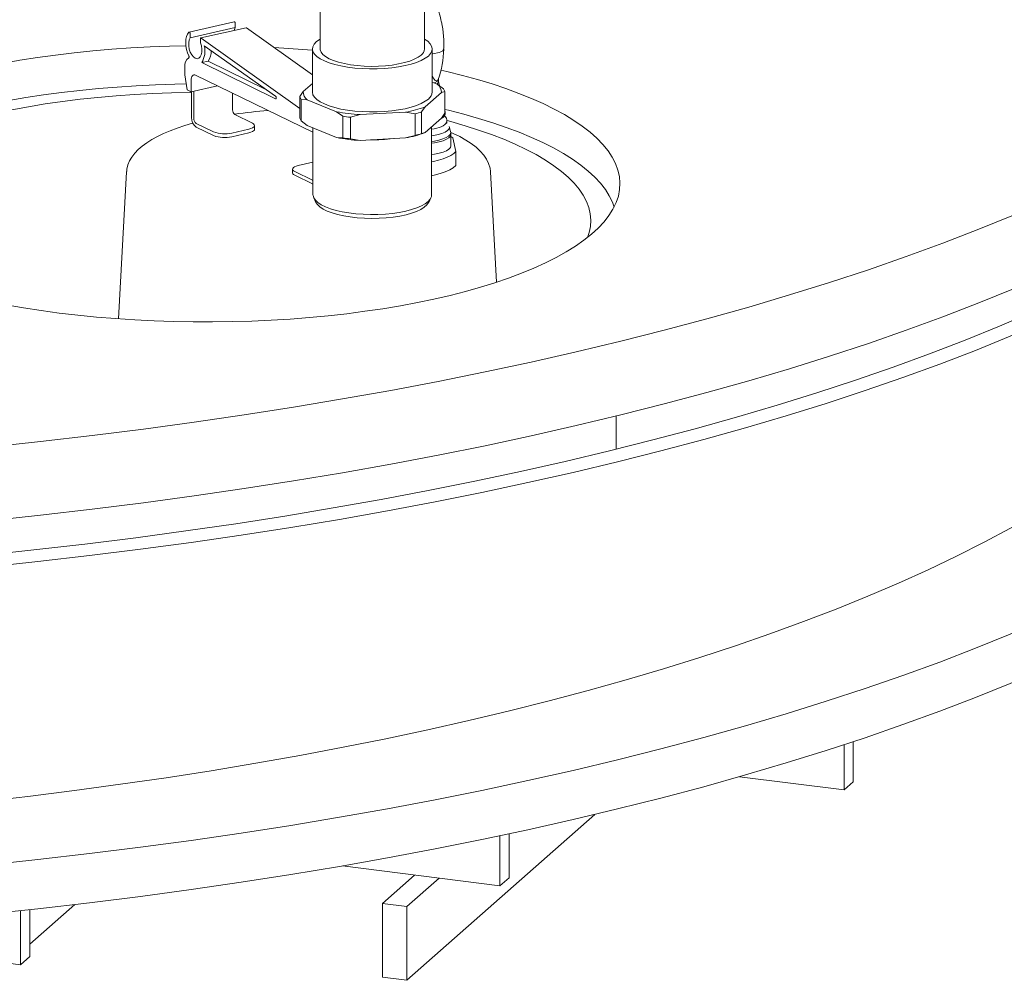
# Model space of a CAD drawing. Units: millimetres. Extents: x 243 to 8660, y 168 to 12300.
# Drawn here: x 6507 to 6885, y 6738 to 7106 of the extents above; entities that cross this region are included whole.
import ezdxf

# ---------------------------------------------------------------- set-up
doc = ezdxf.new("R2010")
doc.units = ezdxf.units.MM
doc.header["$LTSCALE"] = 30
doc.linetypes.add('SLD-Solid', pattern=[0])

msp = doc.modelspace()

# ---------------------------------------------------------------- linework, layer by layer
at = {"color": 7, "linetype": 'SLD-Solid', "lineweight": 18}
for p, q in [((6622.5986689, 7143.3478396), (6622.5986689, 7095.2645793)), ((6662.5986793, 7095.2645852), (6662.5986793, 7143.3478454)), ((6589.6121427, 7105.6902515), (6572.2631119, 7101.7460599)), ((6669.1523398, 7105.4723184), (6668.9457078, 7106.3867471)), ((6572.6556797, 7099.5763581), (6590.0047383, 7103.5205462)), ((6594.1275875, 7103.4277975), (6576.7785182, 7099.4836002)), ((6590.0047383, 7105.0650034), (6590.0047383, 7103.5205462)), ((6619.5986392, 7085.3272846), (6594.2759023, 7103.3891405)), ((6572.6556797, 7099.5763581), (6572.6556797, 7101.1208154)), ((6576.607634, 7099.1337085), (6576.607634, 7097.644267)), ((6576.9268331, 7099.4449432), (6614.7551561, 7072.4632842)), ((6605.4815673, 7077.0937649), (6578.08777, 7096.5276977)), ((6619.5986643, 7095.2645783), (6619.5986643, 7078.7654077)), ((6665.5986733, 7078.7654063), (6665.5986733, 7095.2645769)), ((6669.943471, 7094.9394127), (6669.6681694, 7094.5483188)), ((6577.1070057, 7090.0174274), (6579.5854621, 7090.5808758)), ((6579.5854621, 7090.5808758), (6601.7166806, 7079.7647057)), ((6665.885598, 7093.3659116), (6665.5986845, 7093.350586)), ((6668.2525595, 7093.8447708), (6665.885598, 7093.3659116)), ((6570.6572651, 7085.3421077), (6570.6572651, 7088.470893)), ((6577.1070057, 7090.0174274), (6605.452625, 7076.1640779)), ((6571.522222, 7079.5464569), (6570.6572651, 7085.3421077)), ((6573.0732491, 7083.2208346), (6573.0732491, 7078.7884191)), ((6574.7617078, 7085.2240505), (6619.8305502, 7063.2833325)), ((6665.9324488, 7084.141077), (6665.598673, 7084.8685506)), ((6666.758223, 7083.2038384), (6665.9324488, 7084.141077)), ((6667.5922158, 7082.9365931), (6666.5003939, 7082.3067692)), ((6667.7809457, 7083.2118323), (6667.5922158, 7082.9365931)), ((6667.782002, 7083.2113308), (6667.8381632, 7083.3421195)), ((6667.9135931, 7083.6387923), (6667.8940949, 7083.3768638)), ((6667.9277766, 7083.4877431), (6667.9277766, 7083.526181)), ((6668.3664498, 7081.1517896), (6667.9440555, 7082.8229735)), ((6667.9440842, 7082.6957435), (6667.9440842, 7083.6385404)), ((6573.0732491, 7078.7884191), (6571.522222, 7079.5464569)), ((6583.2355613, 7081.0987551), (6573.0732491, 7078.7884191)), ((6574.0926702, 7079.020167), (6574.0926702, 7068.5501874)), ((6619.5986411, 7082.051549), (6616.0845739, 7078.952433)), ((6667.5504062, 7081.7602383), (6665.5986529, 7082.5552329)), ((6666.5003939, 7082.3067692), (6666.3210379, 7082.2609837)), ((6667.5922158, 7081.9937962), (6667.3725215, 7081.8326938)), ((6667.5504062, 7081.7602383), (6669.931808, 7079.9846412)), ((6573.2474644, 7068.9632623), (6573.2474644, 7078.8280132)), ((6588.9632831, 7078.3103394), (6588.9632831, 7071.9309362)), ((6605.6438155, 7076.207544), (6605.452625, 7076.1640779)), ((6614.7551464, 7076.9743932), (6616.0845739, 7078.952433)), ((6614.7551464, 7068.6861031), (6614.7551464, 7076.9743932)), ((6615.2655402, 7067.6467023), (6615.2655402, 7075.9349924)), ((6617.646942, 7075.7705851), (6615.2655402, 7075.9349924)), ((6617.646942, 7075.7705851), (6628.8557539, 7071.2049662)), ((6662.8553024, 7073.0598751), (6669.1127185, 7078.5783974)), ((6670.442146, 7078.9452474), (6669.1127185, 7078.5783974)), ((6670.442146, 7070.6569572), (6670.442146, 7078.9452474)), ((6662.8553024, 7073.0598751), (6661.5258749, 7071.0818353)), ((6589.808461, 7070.1036414), (6596.5467558, 7066.8103951)), ((6615.2655402, 7067.6467023), (6617.646942, 7065.8711052)), ((6631.2371663, 7069.4293784), (6628.8557539, 7071.2049662)), ((6631.2371663, 7061.1410882), (6631.2371663, 7069.4293784)), ((6637.9035703, 7070.0650485), (6634.192741, 7069.057011)), ((6634.192741, 7060.7687208), (6634.192741, 7069.057011)), ((6637.9035703, 7070.0650485), (6655.3697984, 7071.0179519)), ((6659.0806382, 7070.414809), (6655.3697984, 7071.0179519)), ((6659.0806382, 7062.1265188), (6659.0806382, 7070.414809)), ((6661.5258749, 7062.7935452), (6661.5258749, 7071.0818353)), ((6662.8553024, 7063.1603952), (6669.1127185, 7068.6789175)), ((6669.1127185, 7068.6789175), (6670.442146, 7070.6569572)), ((6574.9378481, 7066.7228925), (6581.676115, 7063.4296497)), ((6581.676115, 7062.0154263), (6574.9378481, 7065.308669)), ((6595.2333188, 7064.494391), (6588.6241273, 7062.9918374)), ((6597.4160132, 7064.4570736), (6597.4160132, 7065.871297)), ((6617.646942, 7065.8711052), (6628.8557539, 7061.3054863)), ((6619.8305434, 7064.9816478), (6619.8305434, 7039.3240232)), ((6665.3668048, 7039.3240279), (6665.3668048, 7065.375304)), ((6671.3139794, 7066.7693739), (6670.9937404, 7066.9937795)), ((6672.6493695, 7063.5456538), (6672.1433493, 7065.5271568)), ((6595.2333188, 7063.0801675), (6588.6241273, 7061.5776139)), ((6628.8557539, 7061.3054863), (6631.2371663, 7061.1410882)), ((6634.192741, 7060.7687208), (6637.9035703, 7060.1655686)), ((6637.9035703, 7060.1655686), (6655.3697984, 7061.118472)), ((6655.3697984, 7061.118472), (6659.0806382, 7062.1265188)), ((6661.5258749, 7062.7935452), (6662.8553024, 7063.1603952)), ((6672.7626839, 7062.76056), (6672.6780456, 7063.3979168)), ((6672.7734638, 7061.6209192), (6673.54029, 7061.1498467)), ((6672.7734778, 7058.2073178), (6672.7734778, 7062.5982326)), ((6673.54029, 7061.1498467), (6674.7222844, 7055.9140732)), ((6674.7222844, 7055.9140732), (6674.7222844, 7050.5719321)), ((6611.9621163, 7049.1420288), (6611.9621163, 7047.7278053)), ((6619.8304942, 7051.8115292), (6614.1448386, 7050.5189313)), ((6548.2739682, 7048.1713356), (6545.1495529, 6991.7301741)), ((6548.2739682, 7048.1713356), (6548.2812044, 7048.2862033)), ((6612.8314295, 7048.2029237), (6619.6174656, 7044.8863413)), ((6619.6174656, 7043.4721179), (6612.8314295, 7046.7887003)), ((6687.9580064, 7048.2488691), (6687.96268, 7048.1713383)), ((6690.3083857, 7005.7977499), (6687.96268, 7048.1713383)), ((6619.8305384, 7043.3905435), (6619.6174656, 7043.4721179)), ((6620.1136231, 7038.1309052), (6620.9330537, 7036.4150146)), ((6664.2642716, 7036.4150092), (6665.0837259, 7038.1309045)), ((6736.1763445, 6941.7094979), (6736.1763445, 6954.4132886)), ((6827.1959496, 6814.1473549), (6827.1959496, 6829.5150476)), ((6823.6604086, 6811.0293007), (6823.6604086, 6828.3505491)), ((6783.5412563, 6816.0838388), (6823.6604086, 6811.0293007)), ((6823.6604086, 6811.0293007), (6827.1959496, 6814.1473549)), ((6727.9592779, 6801.5821459), (6655.825168, 6737.9658406)), ((6691.5848718, 6774.2170038), (6691.5848718, 6793.4186197)), ((6695.1204128, 6777.3350579), (6695.1204128, 6794.1703391)), ((6631.1137919, 6781.8356437), (6691.5848718, 6774.2170038)), ((6658.8454008, 6778.3417894), (6646.4710334, 6767.4286231)), ((6668.1995354, 6777.1632792), (6655.825168, 6766.2501129)), ((6691.5848718, 6774.2170038), (6695.1204128, 6777.3350579)), ((6528.4376471, 6767.0419689), (6511.129401, 6751.7775307)), ((6646.4710334, 6767.4286231), (6655.825168, 6766.2501129)), ((6646.4710334, 6739.1443508), (6646.4710334, 6767.4286231)), ((6655.825168, 6737.9658406), (6655.825168, 6766.2501129)), ((6507.5938659, 6743.9454411), (6507.5938659, 6764.7064624)), ((6511.1293964, 6747.063486), (6511.1293964, 6765.0876876)), ((6408.7089853, 6756.403765), (6507.5938659, 6743.9454411)), ((6507.5938659, 6743.9454411), (6511.1293964, 6747.063486)), ((6646.4710334, 6739.1443508), (6655.825168, 6737.9658406))]:
    msp.add_line(p, q, dxfattribs=at)
at = {"color": 7, "linetype": 'SLD-Solid', "lineweight": 18, "flags": 128}
for points in [[(7011.4721236, 7103.4714882), (7004.7219075, 7097.7206058), (6996.5958295, 7091.2715866), (6987.9651303, 7084.8958271), (6978.83574, 7078.5977144), (6969.2139161, 7072.3815868), (6959.1062905, 7066.2517198), (6948.5198086, 7060.2123278), (6937.4617373, 7054.2675718), (6925.9397628, 7048.4215332), (6913.9617073, 7042.6782444), (6901.5358685, 7037.0416514), (6888.6708467, 7031.5156303), (6875.375418, 7026.103987), (6861.6587119, 7020.810446), (6847.5302619, 7015.6386383), (6832.9996601, 7010.5921344), (6818.0770246, 7005.6744066), (6802.7726229, 7000.8888342), (6787.0968717, 6996.2387032), (6771.0606231, 6991.7272343), (6754.6748922, 6987.3575108), (6737.950997, 6983.1325458), (6720.9003941, 6979.0552502), (6703.5348567, 6975.1284204), (6685.866318, 6971.3547694), (6667.9069506, 6967.7368839), (6649.6690555, 6964.2772392), (6631.1652017, 6960.9782662), (6612.4081592, 6957.8421791), (6593.410809, 6954.8711783), (6574.1862544, 6952.0672662), (6554.7476117, 6949.4324011), (6535.1083942, 6946.9683852), (6515.2820093, 6944.6769276), (6495.2821776, 6942.5595919), (6475.1226257, 6940.6178348), (6454.8171978, 6938.8529917), (6434.3799326, 6937.2662889), (6413.8248051, 6935.8588119), (6393.1660191, 6934.631511), (6372.417778, 6933.5852519), (6351.5943329, 6932.7207453), (6330.7100455, 6932.0386033), (6309.7792485, 6931.5392715), (6288.8163575, 6931.2231002), (6267.8358499, 6931.0903257), (6246.8520694, 6931.14101), (6225.8795054, 6931.375133), (6204.9325695, 6931.7925358), (6184.0257003, 6932.3929284), (6163.1732445, 6933.1758841), (6142.3895972, 6934.1409061), (6121.6890192, 6935.2872809), (6101.0857359, 6936.6142358), (6080.5939787, 6938.1208699), (6060.2278318, 6939.8061523), (6040.0012799, 6941.6688943), (6019.9282519, 6943.7078297), (6000.0225829, 6945.9215765), (5980.2979185, 6948.3085643), (5960.7678882, 6950.8672032), (5941.4458688, 6953.5956806), (5922.3452107, 6956.4921657), (5903.4790327, 6959.5546447), (5884.860294, 6962.7809963), (5866.5018418, 6966.1690284), (5848.4162848, 6969.7164092), (5830.6160843, 6973.4206766), (5813.1134426, 6977.2792736), (5795.9204713, 6981.2895912), (5779.0489521, 6985.4488281), (5762.5104923, 6989.7541413), (5746.3164958, 6994.2025647), (5730.4780869, 6998.7910402), (5715.0061724, 7003.5163882), (5699.9113871, 7008.3753997), (5685.2041202, 7013.3647055), (5670.8944883, 7018.4808646), (5656.9923565, 7023.7203826), (5643.5072818, 7029.0796342), (5630.448542, 7034.554944), (5617.825072, 7040.1425314), (5605.6456388, 7045.8385519), (5593.9185697, 7051.6391103), (5582.6519607, 7057.5401915), (5571.8535447, 7063.5377417), (5561.5307263, 7069.6276419), (5551.6906931, 7075.8056943), (5542.3401094, 7082.0676609), (5533.4855339, 7088.4092109), (5525.1329183, 7094.8259835), (5517.2881163, 7101.313588), (5509.9564227, 7107.8675341), (5503.1430209, 7114.4833455), (5496.8525142, 7121.1564279), (5491.0892169, 7127.8822128), (5485.857125, 7134.6560762), (5481.1598056, 7141.4733525), (5477.0005392, 7148.3293486), (5473.3821423, 7155.2193553), (5470.3071244, 7162.1386174), (5467.7776285, 7169.0823939), (5465.7954031, 7176.0458766), (5464.3617401, 7183.0243043), (5463.4776345, 7190.0128789), (5463.1437848, 7197.0067651), (5463.3603, 7204.0011702), (5464.1271252, 7210.9912692), (5465.4437171, 7217.9722557), (5467.3091054, 7224.9393404), (5469.7220492, 7231.88772), (5472.6809416, 7238.8126056), (5476.1836475, 7245.7092481), (5480.227833, 7252.5728919), (5484.8106917, 7259.3988142), (5489.9290695, 7266.1823226), (5495.5794568, 7272.9187486), (5501.7579379, 7279.6034585), (5508.4602552, 7286.2318547), (5515.6818654, 7292.7993684), (5523.4177193, 7299.3014904), (5531.6624901, 7305.7337477), (5540.410576, 7312.0917058), (5549.6559379, 7318.370994), (5559.392211, 7324.5672914), (5569.6126516, 7330.6763368), (5580.310325, 7336.6939248), (5587.498638, 7340.5451273)], [(7011.4721236, 7075.1872018), (7004.7219075, 7069.4363194), (6996.5958295, 7062.9873002), (6987.9651303, 7056.6115407), (6978.83574, 7050.313428), (6969.2139161, 7044.0973004), (6959.1062905, 7037.9674333), (6948.5198086, 7031.9280414), (6937.4617373, 7025.9832854), (6925.9397628, 7020.1372468), (6913.9617073, 7014.393958), (6901.5358685, 7008.757365), (6888.6708467, 7003.2313438), (6875.375418, 6997.8197006), (6861.6587119, 6992.5261596), (6847.5302619, 6987.3543519), (6832.9996601, 6982.3078479), (6818.0770246, 6977.3901201), (6802.7726229, 6972.6045477), (6787.0968717, 6967.9544168), (6771.0606231, 6963.4429479), (6754.6748922, 6959.0732244), (6737.950997, 6954.8482594), (6720.9003941, 6950.7709637), (6703.5348567, 6946.844134), (6685.866318, 6943.070483), (6667.9069506, 6939.4525975), (6649.6690555, 6935.9929528), (6631.1652017, 6932.6939798), (6612.4081592, 6929.5578927), (6593.410809, 6926.5868919), (6574.1862544, 6923.7829798), (6554.7476117, 6921.1481147), (6535.1083942, 6918.6840988), (6515.2820093, 6916.3926412), (6495.2821776, 6914.2753055), (6475.1226257, 6912.3335483), (6454.8171978, 6910.5687053), (6434.3799326, 6908.9820025), (6413.8248051, 6907.5745255), (6393.1660191, 6906.3472246), (6372.417778, 6905.3009655), (6351.5943329, 6904.4364589), (6330.7100455, 6903.7543169), (6309.7792485, 6903.254985), (6288.8163575, 6902.9388138), (6267.8358499, 6902.8060393), (6246.8520694, 6902.8567236), (6225.8795054, 6903.0908466), (6204.9325695, 6903.5082493), (6184.0257003, 6904.108642), (6163.1732445, 6904.8915977), (6142.3895972, 6905.8566197), (6121.6890192, 6907.0029945), (6101.0857359, 6908.3299494), (6080.5939787, 6909.8365835), (6060.2278318, 6911.5218658), (6040.0012799, 6913.3846079), (6019.9282519, 6915.4235433), (6000.0225829, 6917.6372901), (5980.2979185, 6920.0242779), (5960.7678882, 6922.5829168), (5941.4458688, 6925.3113941), (5922.3452107, 6928.2078793), (5903.4790327, 6931.2703582), (5884.860294, 6934.4967098), (5866.5018418, 6937.884742), (5848.4162848, 6941.4321228), (5830.6160843, 6945.1363902), (5813.1134426, 6948.9949872), (5795.9204713, 6953.0053048), (5779.0489521, 6957.1645417), (5762.5104923, 6961.4698548), (5746.3164958, 6965.9182783), (5730.4780869, 6970.5067538), (5715.0061724, 6975.2321018), (5699.9113871, 6980.0911133), (5685.2041202, 6985.0804191), (5670.8944883, 6990.1965782), (5656.9923565, 6995.4360962), (5643.5072818, 7000.7953478), (5630.448542, 7006.2706576), (5617.825072, 7011.858245), (5605.6456388, 7017.5542655), (5593.9185697, 7023.3548238), (5582.6519607, 7029.2559051), (5571.8535447, 7035.2534553), (5561.5307263, 7041.3433555), (5551.6906931, 7047.5214079), (5542.3401094, 7053.7833745), (5533.4855339, 7060.1249245), (5525.1329183, 7066.5416971), (5517.2881163, 7073.0293016), (5509.9564227, 7079.5832476), (5503.1430209, 7086.199059), (5496.8525142, 7092.8721415), (5491.0892169, 7099.5979264), (5485.857125, 7106.3717898), (5481.1598056, 7113.1890661), (5477.0005392, 7120.0450621), (5473.3821423, 7126.9350689), (5470.3071244, 7133.854331), (5467.7776285, 7140.7981075), (5465.7954031, 7147.7615902), (5464.3617401, 7154.7400179), (5463.4776345, 7161.7285924), (5463.1437848, 7168.7224787), (5463.1406213, 7169.4681044)], [(6667.8480665, 7110.3402621), (6668.7236412, 7107.3231639), (6668.9224271, 7106.3818098)], [(6590.0047383, 7105.0650034), (6589.9930802, 7105.2049051), (6589.9590645, 7105.3446174), (6589.9055201, 7105.4725861), (6589.8368668, 7105.5782387), (6589.7587828, 7105.6527867), (6589.6777486, 7105.6900882), (6589.6121427, 7105.6902515)], [(6572.1702214, 7092.6011608), (6571.6648416, 7093.8060126), (6571.2881854, 7095.1015443), (6571.0563308, 7096.4322528), (6570.9792545, 7097.741103), (6571.0602435, 7098.9720165), (6571.2958231, 7100.0722517), (6571.6759299, 7100.9946643), (6572.1842425, 7101.6997406)], [(6572.1842425, 7101.6997406), (6572.251398, 7101.742838), (6572.3286794, 7101.7458909), (6572.4097136, 7101.7085894), (6572.4877976, 7101.6340414), (6572.5564509, 7101.5283887), (6572.6099953, 7101.4004201), (6572.644011, 7101.2607078), (6572.6556797, 7101.1208154)], [(6589.5690648, 7102.3914429), (6589.6404179, 7102.676681), (6590.0047383, 7103.5205462)], [(6572.6556797, 7099.5763581), (6572.2913766, 7098.7324802), (6572.1108113, 7097.6698048), (6572.1281753, 7096.4717668), (6572.3421133, 7095.232451), (6572.7358313, 7094.0491008), (6573.2783714, 7093.014701), (6573.9271629, 7092.2104777), (6574.631292, 7091.6995373), (6575.3354106, 7091.5219974), (6575.9842647, 7091.6918429), (6576.5268847, 7092.195705), (6576.9207105, 7092.994026), (6577.1347631, 7094.0241099), (6577.1522695, 7095.2051062), (6576.9718294, 7096.4442649), (6576.607634, 7097.644267)], [(6576.607634, 7099.1337085), (6576.6140069, 7099.2302537), (6576.6328339, 7099.3162312), (6576.6632287, 7099.3877125), (6576.7038848, 7099.4414943), (6576.752891, 7099.4751323), (6576.8080756, 7099.4871047), (6576.8669505, 7099.476903), (6576.9268331, 7099.4449432)], [(6621.0841423, 7097.9751585), (6620.2346309, 7097.054956), (6619.7377811, 7096.1065178), (6619.6014462, 7095.1448059), (6619.827844, 7094.1849821), (6620.4133602, 7093.2421788), (6621.3486719, 7092.3312703), (6622.619171, 7091.4666286), (6624.2047467, 7090.6618749), (6626.0804254, 7089.9297134), (6628.2165957, 7089.2816807), (6630.5795584, 7088.7280119), (6633.132104, 7088.2774202), (6635.8338817, 7087.9370282), (6638.6424062, 7087.7121886), (6641.5132806, 7087.6064558), (6644.4013085, 7087.6214991), (6647.2609053, 7087.7570719), (6650.046915, 7088.0110577), (6652.7155095, 7088.3794202), (6655.2245769, 7088.8563777), (6657.5345314, 7089.434386), (6659.6088653, 7090.1043448), (6661.415008, 7090.8556808), (6662.9243692, 7091.6765545), (6664.1132058, 7092.554006)], [(6622.5986392, 7099.0505202), (6622.2729789, 7098.85261), (6621.0841423, 7097.9751585)], [(6664.1132058, 7092.554006), (6664.9627173, 7093.4742085), (6665.459567, 7094.4226467), (6665.5958462, 7095.3843657), (6665.3695041, 7096.3441824), (6664.7839879, 7097.2869858), (6663.8486206, 7098.1979013), (6662.5986495, 7099.050526)], [(6522.4613997, 6993.9615883), (6515.5003731, 6994.9018055), (6508.6803441, 6995.9505518), (6502.0164748, 6997.1054921), (6495.5236985, 6998.3640336), (6489.2164342, 6999.7233825), (6483.1088165, 7001.1804942), (6477.2144377, 7002.7321271), (6471.5464488, 7004.3748188), (6466.117532, 7006.10489), (6460.939775, 7007.9185027), (6456.0247196, 7009.8115901), (6451.3833241, 7011.7799362), (6447.0260255, 7013.8191462), (6442.9624611, 7015.9246818), (6439.201719, 7018.0918297), (6435.7522027, 7020.3157505), (6432.6216243, 7022.5915007), (6429.8169517, 7024.9139861), (6427.3444268, 7027.2780345), (6425.2095893, 7029.6783599), (6423.4171798, 7032.109618), (6421.9712406, 7034.5663825), (6420.8749485, 7037.043166), (6420.1307857, 7039.5344309), (6419.7404149, 7042.034647), (6419.7046505, 7044.5382106), (6420.0236688, 7047.0395452), (6420.6966449, 7049.5330624), (6421.7221927, 7052.0132126), (6423.0979354, 7054.4744437), (6424.8208166, 7056.9112785), (6426.8870476, 7059.3182684), (6429.2919545, 7061.6900549), (6432.0301905, 7064.0213328), (6435.0956773, 7066.3069099), (6438.4815349, 7068.5416739), (6442.1802495, 7070.7206563), (6446.1834885, 7072.8389808), (6450.482418, 7074.8919194), (6455.0673647, 7076.8749029), (6459.9281438, 7078.783501), (6465.0539019, 7080.6134523), (6470.4331837, 7082.3606672), (6476.0540347, 7084.0212621), (6481.9038323, 7085.5915225), (6487.9695872, 7087.067945), (6494.2377279, 7088.4472426), (6500.6943005, 7089.7263253), (6507.3248944, 7090.9023466), (6514.1146769, 7091.9726776), (6521.048524, 7092.9349385), (6528.1109616, 7093.7869743), (6535.2862626, 7094.5268848), (6542.5583479, 7095.1530213), (6549.911041, 7095.6639861), (6557.327918, 7096.0586414), (6564.7924244, 7096.3360992), (6571.051122, 7096.4775608)], [(6622.5986689, 7095.2645793), (6622.6221078, 7094.9420066), (6622.9399126, 7094.0382948), (6623.6239516, 7093.1574294), (6624.6614709, 7092.315811), (6626.0331151, 7091.5291318), (6627.7133572, 7090.8120244), (6629.6708524, 7090.1778685), (6631.8691655, 7089.6384761), (6634.2674135, 7089.2038725), (6636.8207713, 7088.8821796), (6639.4817914, 7088.6793753), (6642.2009056, 7088.5992302), (6644.9273912, 7088.64326), (6647.6105386, 7088.8106319), (6650.2002899, 7089.0982222), (6652.6484085, 7089.5006916), (6654.9093507, 7090.0105242), (6656.9410075, 7090.6182316), (6658.7054272, 7091.3124848), (6660.1698639, 7092.0803641), (6661.3069432, 7092.9075619)], [(6669.6681694, 7094.5483188), (6668.9545721, 7094.11095), (6668.2525595, 7093.8447708)], [(6670.0201178, 7095.2157762), (6670.0171801, 7095.0440361), (6670.0010629, 7095.021196)], [(6572.1702214, 7092.6011608), (6572.2135496, 7092.4953147), (6572.2438124, 7092.3812055), (6572.2592965, 7092.2652175), (6572.2591088, 7092.1538124), (6572.2432772, 7092.0532525), (6572.2127227, 7091.9691548), (6572.169099, 7091.9062091), (6572.114877, 7091.867943)], [(6668.9606881, 7087.1654294), (6671.2159494, 7086.6371763), (6677.2186239, 7085.1323858), (6683.0013914, 7083.5347797), (6688.5514381, 7081.8479213), (6693.8562257, 7080.0755886), (6698.9040423, 7078.2217263), (6703.6835803, 7076.2904672), (6708.1841856, 7074.2861271), (6712.3958265, 7072.2131771), (6716.3090321, 7070.0762461), (6719.915182, 7067.8800946), (6723.2061401, 7065.6296294), (6726.1746047, 7063.3298748), (6728.8139553, 7060.9859503), (6731.1182836, 7058.6030978), (6733.0824582, 7056.186626), (6734.7020894, 7053.7419359), (6735.9735486, 7051.2744814), (6736.8940182, 7048.7897576), (6737.4614575, 7046.2933263), (6737.6745789, 7043.7907393), (6737.5329064, 7041.2875898), (6737.0367834, 7038.7894629), (6736.187251, 7036.3019411), (6734.9863161, 7033.8305594), (6733.4365401, 7031.3808363), (6731.5414608, 7028.9582518), (6729.3052744, 7026.5681926), (6726.7329654, 7024.21601), (6723.8302775, 7021.9069379), (6720.6037563, 7019.6461309), (6717.060473, 7017.4386452), (6713.208426, 7015.2893991), (6709.0561634, 7013.2031779), (6704.6130036, 7011.1846592), (6699.8888075, 7009.2383249), (6694.8941292, 7007.3685375), (6689.6401664, 7005.5794406), (6684.138566, 7003.8750679), (6678.4016319, 7002.2591899), (6672.4421867, 7000.7354162), (6666.2735292, 6999.3071583), (6659.909403, 6997.9776016), (6653.3639962, 6996.7497059), (6646.6519526, 6995.6262139), (6639.7882171, 6994.609629), (6632.7881238, 6993.7022352), (6625.6672663, 6992.90604), (6618.4415503, 6992.22282), (6611.1271167, 6991.6541101), (6603.7402544, 6991.201182), (6596.2975118, 6990.8650308), (6588.815418, 6990.6464094), (6581.3107267, 6990.5458197), (6573.8001198, 6990.563475), (6566.3003818, 6990.6993422), (6558.828302, 6990.9531115), (6551.4005073, 6991.3242174), (6544.0335564, 6991.8118374), (6536.7439186, 6992.4148737), (6529.5478275, 6993.1319926), (6522.4613997, 6993.9615883)], [(6574.7617078, 7085.2240505), (6574.4321952, 7085.3301901), (6574.1154111, 7085.3236996), (6573.8234968, 7085.204778), (6573.567683, 7084.9780475), (6573.3577202, 7084.6521634), (6573.2017398, 7084.2396637), (6573.1056767, 7083.7563753), (6573.0732491, 7083.2208346)], [(6667.7755036, 7083.3677809), (6667.6968984, 7083.1302917), (6667.2870256, 7083.0193949), (6666.758223, 7083.2038384)], [(6571.1803835, 7081.8369025), (6566.7773715, 7081.7463529), (6559.3740601, 7081.5006386), (6552.0137968, 7081.1386598), (6544.7130464, 7080.6612253), (6537.4880824, 7080.0693967), (6530.35503, 7079.3644981), (6523.3298126, 7078.5480972), (6516.4280781, 7077.6220244), (6509.6652511, 7076.5883348), (6503.0563871, 7075.4493477), (6496.6163076, 7074.2075979), (6490.3593057, 7072.8658564), (6484.2993851, 7071.4271168), (6478.4500332, 7069.8945915), (6472.8243605, 7068.2716944), (6467.4348565, 7066.5620507), (6462.2935954, 7064.7694809), (6457.4120267, 7062.8979853), (6452.8010482, 7060.9517239), (6448.4709211, 7058.9350537), (6444.4313668, 7056.8524742), (6440.6913406, 7054.7086238), (6437.2592129, 7052.5082995), (6434.1426678, 7050.2563955), (6431.3486231, 7047.9579449)], [(6573.2474747, 7078.6298196), (6572.6973428, 7078.6227347), (6565.5143043, 7078.4673207), (6558.362476, 7078.1955139), (6551.2588413, 7077.8079626), (6544.2202129, 7077.3055857), (6537.2633275, 7076.6895722), (6530.4046569, 7075.9613832), (6523.6605021, 7075.1227511), (6517.0468403, 7074.1756561), (6510.5793226, 7073.1223531), (6504.2733599, 7071.9653343), (6498.1438555, 7070.7073471), (6492.2053782, 7069.3513775), (6486.4719854, 7067.9006352), (6480.9573009, 7066.3585651), (6475.674376, 7064.7288383), (6470.635782, 7063.0152922), (6465.8534453, 7061.2220107), (6461.3387074, 7059.3532357), (6457.1022835, 7057.4134159), (6453.1542167, 7055.4071375), (6449.5038923, 7053.3391654), (6446.1599292, 7051.2144032), (6443.1302742, 7049.0378928), (6440.4221425, 7046.8147889)], [(6605.4815673, 7077.0937649), (6605.5813207, 7076.9901677), (6605.6623029, 7076.8387428), (6605.7133419, 7076.6602924), (6605.7274882, 7076.4793142), (6605.7027714, 7076.3206512), (6605.642576, 7076.2061137), (6605.555214, 7076.1514336), (6605.452625, 7076.1640779)], [(6619.5986643, 7078.7654077), (6619.6014462, 7078.6456353), (6619.827844, 7077.6858115), (6620.4133602, 7076.7430082), (6621.3486719, 7075.8320997), (6622.619171, 7074.967458), (6624.2047467, 7074.1627043), (6626.0804254, 7073.4305428), (6628.2165957, 7072.7825101), (6630.5795584, 7072.2288413), (6633.132104, 7071.7782496), (6635.8338817, 7071.4378576), (6638.6424062, 7071.213018), (6641.5132806, 7071.1072852), (6644.4013085, 7071.1223285), (6647.2609053, 7071.2579014), (6650.046915, 7071.5118871), (6652.7155095, 7071.8802496), (6655.2245769, 7072.3572071), (6657.5345314, 7072.9352154), (6659.6088653, 7073.6051742), (6661.415008, 7074.3565102), (6662.9243692, 7075.1773839), (6664.1132058, 7076.0548354)], [(6735.4000894, 7034.6024713), (6734.7502181, 7036.4454207), (6733.5774609, 7038.8943865), (6732.0590153, 7041.3221601), (6730.1983027, 7043.7233296), (6727.9995507, 7046.0925196), (6725.4675511, 7048.4244591), (6722.6079941, 7050.7139387), (6719.4272617, 7052.9558535), (6715.9324829, 7055.1451951), (6712.1314383, 7057.2770806), (6708.032621, 7059.3467494), (6703.6451408, 7061.3495917), (6698.9787751, 7063.2811366), (6694.0439893, 7065.1370706), (6688.8517651, 7066.9132545), (6683.4137216, 7068.6057178), (6677.7419596, 7070.21069), (6671.8491217, 7071.7245976), (6670.4421719, 7072.064741)], [(6665.3668239, 7064.4513777), (6666.301219, 7064.6071282), (6667.3118811, 7064.8348883), (6668.2453867, 7065.1127265), (6669.0768284, 7065.4374457), (6669.7919354, 7065.8080366), (6670.3851573, 7066.2307311), (6670.8488924, 7066.7216405), (6671.1521747, 7067.2914156), (6671.2476151, 7067.9431356), (6671.0488305, 7068.6887608), (6670.6061446, 7069.2975661), (6670.2247993, 7069.6108183)], [(6725.2131937, 7022.9689542), (6725.8310941, 7024.7976841), (6726.3282346, 7027.1913413), (6726.475241, 7029.5902313), (6726.2716435, 7031.9886574), (6725.7179453, 7034.3809381), (6724.8155412, 7036.7613913), (6723.5664485, 7039.1243785), (6721.9737403, 7041.4642927), (6720.0411231, 7043.77558), (6717.7732177, 7046.0527624), (6715.1753712, 7048.2904404), (6712.2537948, 7050.4833019), (6709.0153404, 7052.6261508), (6705.4677503, 7054.7139016), (6701.6194291, 7056.7416033), (6697.4795094, 7058.7044413), (6693.0578123, 7060.5977587), (6688.3648074, 7062.4170769), (6683.4116475, 7064.1580704), (6678.2100325, 7065.8166153), (6672.7723774, 7067.3887688), (6671.2820747, 7067.7934748)], [(5982.1350364, 6906.7891465), (6001.6931421, 6904.4221237), (6021.4304142, 6902.2265555), (6041.3333358, 6900.2039539), (6061.3882775, 6898.3557173), (6081.581499, 6896.6831096), (6101.899158, 6895.18728), (6122.32731, 6893.869242), (6142.8519747, 6892.7299073), (6163.4590802, 6891.7700505), (6184.1345118, 6890.9903455), (6204.8640629, 6890.3912864), (6225.6335893, 6889.9733384), (6246.4287986, 6889.7367517), (6267.2354675, 6889.6816826), (6288.0393304, 6889.8082081), (6308.8261129, 6890.116215), (6329.5816028, 6890.6054761), (6350.2915592, 6891.2756827), (6370.9417609, 6892.1263751), (6391.5181113, 6893.1569505), (6412.0064573, 6894.3667282), (6432.392805, 6895.7548586), (6452.6631109, 6897.3203923), (6472.8035815, 6899.0622636), (6492.8003252, 6900.9792914), (6512.6396858, 6903.0701378), (6532.3080348, 6905.3333762), (6551.7919169, 6907.767452), (6571.0779876, 6910.370712), (6590.152999, 6913.141363), (6609.0038979, 6916.0775025), (6627.6177695, 6919.1771255), (6645.9818169, 6922.4381062), (6664.0834933, 6925.858202), (6681.9104012, 6929.4350773), (6699.4503165, 6933.1662684), (6716.691196, 6937.0492466), (6733.6211941, 6941.0813198), (6750.228789, 6945.2597447), (6766.5025557, 6949.5816386), (6782.4313269, 6954.0440646), (6798.0042094, 6958.6439349), (6813.2105228, 6963.378124), (6828.0398263, 6968.2433807), (6842.4820061, 6973.2363489), (6856.5271505, 6978.3536258), (6870.165563, 6983.5917178), (6883.3879809, 6988.9470076), (6896.1853483, 6994.4158358), (6908.5487746, 6999.9944639), (6920.4699508, 7005.6790482), (6931.9405922, 7011.4657101), (6942.9528788, 7017.3504754), (6953.4992457, 7023.3293136), (6963.5724974, 7029.3981266), (6973.1656906, 7035.552758), (6982.2722553, 7041.788987), (6990.8859469, 7048.1025426), (6999.0008969, 7054.4890925), (7006.6115665, 7060.9442574), (7011.4721112, 7065.3484165)], [(6573.7039779, 7066.8238524), (6573.6289068, 7066.8038108), (6570.6015485, 7065.8937312), (6567.7309748, 7064.9227929), (6565.0284145, 7063.8941551), (6562.5033144, 7062.8107544), (6560.1632938, 7061.6751239), (6558.0144993, 7060.4890595), (6556.061852, 7059.2535859), (6554.3094271, 7057.9684195), (6552.7614667, 7056.6321032), (6551.4245284, 7055.2434522), (6550.3061994, 7053.8004475), (6549.4166182, 7052.301943), (6548.7682841, 7050.7474139), (6548.3762853, 7049.1355841), (6548.319501, 7048.3107054)], [(6596.5467558, 7066.8103951), (6597.0169907, 7066.5237236), (6597.3104379, 7066.2119919), (6597.4158054, 7065.8871577), (6597.3290046, 7065.5617154), (6597.0534189, 7065.248174), (6596.5996099, 7064.9585735), (6595.9850211, 7064.7040548), (6595.2333188, 7064.494391)], [(6597.4160132, 7064.4570736), (6597.3290046, 7064.147492), (6597.0534189, 7063.8339506), (6596.5996099, 7063.54435), (6595.9850211, 7063.2898314), (6595.2333188, 7063.0801675)], [(6672.1433493, 7065.5271568), (6672.1793568, 7065.1729034), (6671.9690477, 7064.5360636), (6671.4113402, 7063.9229412), (6670.5250828, 7063.3544302), (6669.3405495, 7062.8498678), (6667.8980224, 7062.4264599), (6666.2467019, 7062.0985999), (6665.3668016, 7061.9749777)], [(6672.6493695, 7063.5456538), (6672.6870983, 7063.1741491), (6672.4665503, 7062.5062507), (6671.8816329, 7061.8632309), (6670.9521547, 7061.2669988), (6669.7099074, 7060.7378371), (6668.1970736, 7060.2937846), (6666.4651928, 7059.949949), (6665.366789, 7059.7992902)], [(6672.7626839, 7062.76056), (6672.771859, 7062.5350458), (6672.549593, 7061.8619795), (6671.9601022, 7061.213971), (6671.0234617, 7060.6131083), (6669.7715308, 7060.079846), (6668.2469396, 7059.6323364), (6666.5016507, 7059.2858359), (6665.3668351, 7059.1307694)], [(6687.9268164, 7048.2652791), (6687.782849, 7049.566809), (6687.23686, 7051.3811151), (6686.4464023, 7052.9872941), (6685.3729779, 7054.5625777), (6684.026115, 7056.0928066), (6682.4192978, 7057.5680404), (6680.5653503, 7058.9838542), (6678.476621, 7060.337595), (6676.1611552, 7061.6296147), (6673.6268831, 7062.8591802), (6672.6971207, 7063.2540757)], [(5980.2979185, 6902.340542), (5999.9838912, 6899.9580466), (6019.8501864, 6897.7481135), (6039.8832406, 6895.7123027), (6060.0693005, 6893.8519859), (6080.3945315, 6892.1684389), (6100.8450043, 6890.6628218), (6121.4067257, 6889.3361755), (6142.0655757, 6888.1893869), (6162.8074129, 6887.2232605), (6183.6179969, 6886.4384435), (6204.4830794, 6885.8354779), (6225.3883906, 6885.4148021), (6246.3195473, 6885.1766565), (6267.262229, 6885.1212523), (6288.2020996, 6885.2485903), (6309.1247944, 6885.5585899), (6330.015955, 6886.0510635), (6350.861326, 6886.7256618), (6371.6465329, 6887.5819021), (6392.3574095, 6888.6192327), (6412.9796907, 6889.8369019), (6433.4993131, 6891.2341116), (6453.9021841, 6892.8098973), (6474.1742801, 6894.5631584), (6494.301765, 6896.4927071), (6514.2707943, 6898.5972076), (6534.0677606, 6900.8752521), (6553.6790338, 6903.3252445), (6573.0911927, 6905.9455196), (6592.2909126, 6908.7342729), (6611.2650285, 6911.6896159), (6630.0005837, 6914.8095066), (6648.4847044, 6918.0918073), (6666.704767, 6921.534264), (6684.6481646, 6925.1345251), (6702.3027288, 6928.8901198), (6719.6562975, 6932.7984706), (6736.6970461, 6936.8569041), (6753.4132224, 6941.0626423), (6769.793335, 6945.4128001), (6785.826286, 6949.9043896), (6801.5009487, 6954.5343416), (6816.806712, 6959.2994795), (6831.7329815, 6964.196529), (6846.2695423, 6969.2221572), (6860.4064753, 6974.3728987), (6874.1340977, 6979.6452156), (6887.442929, 6985.0355233), (6900.3239721, 6990.5401019), (6912.7682543, 6996.1551968), (6924.7673235, 7001.8769505), (6936.3129749, 7007.7014423), (6947.3972453, 7013.6246842), (6958.0125915, 7019.6426086), (6968.1516694, 7025.7510989), (6977.8075652, 7031.9459683), (6986.9736761, 7038.2229672), (6995.6437216, 7044.577793), (7003.8116912, 7051.0061002), (7011.4721236, 7057.5034659)], [(6672.7734778, 7058.2073178), (6672.771859, 7058.1441309), (6672.549593, 7057.4710646), (6671.9601022, 7056.8230561), (6671.0234617, 7056.2221934), (6669.7715308, 7055.6889311), (6668.2469396, 7055.2414216), (6666.5016507, 7054.894921), (6665.3668351, 7054.7398545)], [(6674.7222844, 7055.9140732), (6673.8528567, 7055.1583244), (6672.7317457, 7054.4403488), (6671.3733286, 7053.7694541), (6669.7951866, 7053.1542896), (6668.017808, 7052.602809), (6666.0640851, 7052.1221641), (6665.3667905, 7051.9765554)], [(6614.1448386, 7050.5189313), (6613.3931363, 7050.3092675), (6612.7785475, 7050.0547488), (6612.3247663, 7049.7651448), (6612.0491527, 7049.4516069), (6611.962352, 7049.1261647), (6612.0677194, 7048.8013304), (6612.3611282, 7048.4895929), (6612.8314295, 7048.2029237)], [(6665.3667905, 7046.6344142), (6666.3769168, 7046.8495075), (6668.6137487, 7047.4318113), (6670.5991935, 7048.1078396), (6672.2981901, 7048.8656655), (6673.6806434, 7049.6918975), (6674.7222844, 7050.5719321)], [(6612.8314295, 7046.7887003), (6612.3611282, 7047.0753695), (6612.0677194, 7047.387107), (6611.962352, 7047.7119412), (6611.9621163, 7047.7278053)], [(6619.8305384, 7044.8278915), (6619.7823139, 7044.8329312), (6619.6174656, 7044.8863413)], [(6619.8305434, 7039.3240232), (6619.8429524, 7039.0730384), (6620.1168124, 7038.1243331), (6620.7451315, 7037.1945522), (6621.7181455, 7036.2983495), (6623.0204739, 7035.4498652), (6624.6314877, 7034.6624881), (6626.5259319, 7033.9486184), (6628.6738232, 7033.3195205), (6631.0413031, 7032.7851208), (6633.5910796, 7032.3538347), (6636.2829075, 7032.0324847), (6639.0743307, 7031.8261121), (6641.9212884, 7031.7380057), (6644.7789898, 7031.7695182), (6647.6022953, 7031.9201771), (6650.3467059, 7032.1876025), (6652.9688802, 7032.5675694), (6655.4275492, 7033.0540838)], [(6655.4275492, 7033.0540838), (6657.6838968, 7033.6394937), (6659.702321, 7034.3145424), (6661.4510077, 7035.068593), (6662.9023884, 7035.8897518), (6664.0335709, 7036.765079), (6664.8267281, 7037.6807631), (6665.2692949, 7038.6223511), (6665.3668048, 7039.3240279)], [(6620.9330537, 7036.4150146), (6621.5025392, 7035.557821), (6622.4456219, 7034.6750642), (6623.7196178, 7033.8397498), (6625.3035692, 7033.0655952), (6627.1715608, 7032.3653171), (6629.2928542, 7031.7504133), (6631.6326295, 7031.2309737), (6634.1524584, 7030.8155355), (6636.8109553, 7030.5109271), (6639.5645159, 7030.3221324), (6642.3678608, 7030.2522647), (6645.1750499, 7030.3024497), (6647.9398876, 7030.471902), (6650.6170588, 7030.7578028), (6653.1625175, 7031.1554744), (6655.5345718, 7031.6583811), (6657.694185, 7032.258283), (6659.6059454, 7032.9453045), (6661.2384072, 7033.7081783), (6662.564869, 7034.5343704), (6663.5634594, 7035.4103239), (6664.2177908, 7036.3216425), (6664.2642716, 7036.4150092)], [(6977.7704664, 6987.8046416), (6973.8392479, 6981.8895752), (6969.2305193, 6975.7073199), (6964.137914, 6969.5673919), (6958.5648724, 6963.4740053), (6952.515235, 6957.4313339), (6945.993126, 6951.4435207), (6939.0030093, 6945.514671), (6931.549683, 6939.6488477), (6923.638275, 6933.8500676), (6915.274187, 6928.1223077), (6906.4632011, 6922.4694871), (6897.2112545, 6916.8954934), (6887.524768, 6911.4041347), (6877.4103696, 6905.9991771), (6866.8750007, 6900.684326), (6855.9258526, 6895.463226), (6844.5704246, 6890.3394563), (6832.8165138, 6885.3165216), (6820.672175, 6880.3978729), (6808.1457448, 6875.5868723), (6795.2457565, 6870.8868309), (6781.9811314, 6866.3009524), (6768.3609214, 6861.8323868), (6754.39446, 6857.4841955), (6740.0912512, 6853.2593655), (6725.4612586, 6849.1607833), (6710.514372, 6845.1912703), (6695.260864, 6841.353536), (6679.7111778, 6837.6502155), (6663.8760833, 6834.0838386), (6647.7662663, 6830.6568612), (6631.3928617, 6827.3716291), (6614.7670767, 6824.2303837), (6597.9003449, 6821.2352848), (6580.8041616, 6818.3883779), (6563.4902585, 6815.6916366), (6545.9705201, 6813.1468875), (6528.2569172, 6810.7558936), (6510.3616501, 6808.5202824), (6492.2969249, 6806.4415747), (6474.0751636, 6804.5212003), (6455.708822, 6802.7604785), (6437.2105436, 6801.1606415), (6418.5929216, 6799.7227362), (6399.8687724, 6798.4477818), (6381.0509319, 6797.3366462), (6362.1522913, 6796.3901054), (6343.1857405, 6795.6087656), (6324.1643642, 6794.9932084), (6305.1011694, 6794.5438343), (6286.0092179, 6794.2609515), (6266.9015846, 6794.1447396), (6247.7913786, 6794.1953098), (6228.6916938, 6794.4126055), (6209.6156096, 6794.7964868), (6190.5762182, 6795.3466848), (6171.5865623, 6796.0628309), (6152.6596558, 6796.9444323), (6133.8084555, 6797.9908761), (6115.0458899, 6799.2014468), (6096.3848167, 6800.5753104), (6077.8380509, 6802.1115533), (6059.418267, 6803.8090884), (6041.1381072, 6805.6667689), (6023.0100928, 6807.6833147), (6005.0466533, 6809.857351), (5987.2601041, 6812.1873899), (5969.6626342, 6814.6718321), (5952.2662939, 6817.308968), (5935.0830141, 6820.0969974), (5918.1245524, 6823.0339927), (5901.4025713, 6826.1179749), (5884.9284953, 6829.3468037), (5868.7136226, 6832.7182698), (5852.7690692, 6836.2300595), (5837.105769, 6839.8797755), (5821.73446, 6843.6649182), (5806.665656, 6847.5828884), (5791.9097098, 6851.6310014), (5777.4767081, 6855.8064781), (5763.376584, 6860.1064742), (5749.6189483, 6864.5280159), (5736.2132514, 6869.0680859), (5723.1686777, 6873.723573), (5710.4941876, 6878.4913093), (5698.198441, 6883.3679735), (5686.289902, 6888.350269), (5674.7766992, 6893.4347717), (5663.6667375, 6898.6180004), (5652.967607, 6903.8963653), (5642.6866746, 6909.2663043), (5632.8309784, 6914.7241058), (5623.4072423, 6920.2660341), (5614.4219454, 6925.888278), (5605.8812248, 6931.5870058), (5597.7910007, 6937.3583068), (5590.1567537, 6943.1982197), (5582.9837718, 6949.1027539), (5576.2769382, 6955.067843), (5570.0408151, 6961.089418), (5564.2796919, 6967.1633385), (5558.9975267, 6973.2854523), (5554.1980155, 6979.4515451), (5549.8842997, 6985.6574191), (5548.5107903, 6987.8046395)], [(7011.4721236, 6943.1939424), (7003.8116912, 6936.6965767), (6995.6437216, 6930.2682695), (6986.9736761, 6923.9134437), (6977.8075652, 6917.6364448), (6968.1516694, 6911.4415754), (6958.0125915, 6905.3330851), (6947.3972453, 6899.3151607), (6936.3129749, 6893.3919188), (6924.7673235, 6887.567427), (6912.7682543, 6881.8456733), (6900.3239721, 6876.2305784), (6887.442929, 6870.7259998), (6874.1340977, 6865.3356921), (6860.4064753, 6860.0633752), (6846.2695423, 6854.9126337), (6831.7329815, 6849.8870055), (6816.806712, 6844.989956), (6801.5009487, 6840.2248181), (6785.826286, 6835.5948661), (6769.793335, 6831.1032766), (6753.4132224, 6826.7531188), (6736.6970461, 6822.5473806), (6719.6562975, 6818.4889471), (6702.3027288, 6814.5805963), (6684.6481646, 6810.8250016), (6666.704767, 6807.2247405), (6648.4847044, 6803.7822838), (6630.0005837, 6800.4999831), (6611.2650285, 6797.3800924), (6592.2909126, 6794.4247494), (6573.0911927, 6791.6359961), (6553.6790338, 6789.015721), (6534.0677606, 6786.5657286), (6514.2707943, 6784.2876841), (6494.301765, 6782.1831836), (6474.1742801, 6780.2536349), (6453.9021841, 6778.5003738), (6433.4993131, 6776.9245881), (6412.9796907, 6775.5273784), (6392.3574095, 6774.3097092), (6371.6465329, 6773.2723786), (6350.861326, 6772.4161383), (6330.015955, 6771.74154), (6309.1247944, 6771.2490664), (6288.2020996, 6770.9390668), (6267.262229, 6770.8117288), (6246.3195473, 6770.867133), (6225.3883906, 6771.1052786), (6204.4830794, 6771.5259544), (6183.6179969, 6772.12892), (6162.8074129, 6772.913737), (6142.0655757, 6773.8798634), (6121.4067257, 6775.026652), (6100.8450043, 6776.3532983), (6080.3945315, 6777.8589154), (6060.0693005, 6779.5424624), (6039.8832406, 6781.4027792), (6019.8501864, 6783.43859), (5999.9838912, 6785.6485231), (5980.2979185, 6788.0310185)], [(7011.4721236, 6924.3377585), (7003.8116912, 6917.8403928), (6995.6437216, 6911.4120856), (6986.9736761, 6905.0572597), (6977.8075652, 6898.7802609), (6968.1516694, 6892.5853915), (6958.0125915, 6886.4769012), (6947.3972453, 6880.4589768), (6936.3129749, 6874.5357349), (6924.7673235, 6868.711243), (6912.7682543, 6862.9894894), (6900.3239721, 6857.3743945), (6887.442929, 6851.8698159), (6874.1340977, 6846.4795082), (6860.4064753, 6841.2071913), (6846.2695423, 6836.0564498), (6831.7329815, 6831.0308216), (6816.806712, 6826.1337721), (6801.5009487, 6821.3686342), (6785.826286, 6816.7386822), (6769.793335, 6812.2470927), (6753.4132224, 6807.8969349), (6736.6970461, 6803.6911967), (6719.6562975, 6799.6327632), (6702.3027288, 6795.7244124), (6684.6481646, 6791.9688177), (6666.704767, 6788.3685566), (6648.4847044, 6784.9260998), (6630.0005837, 6781.6437991), (6611.2650285, 6778.5239085), (6592.2909126, 6775.5685655), (6573.0911927, 6772.7798122), (6553.6790338, 6770.159537), (6534.0677606, 6767.7095447), (6514.2707943, 6765.4315002), (6494.301765, 6763.3269996), (6474.1742801, 6761.397451), (6453.9021841, 6759.6441899), (6433.4993131, 6758.0684042), (6412.9796907, 6756.6711945), (6392.3574095, 6755.4535252), (6371.6465329, 6754.4161947), (6350.861326, 6753.5599544), (6330.015955, 6752.885356), (6309.1247944, 6752.3928824), (6288.2020996, 6752.0828829), (6267.262229, 6751.9555449), (6246.3195473, 6752.0109491), (6225.3883906, 6752.2490947), (6204.4830794, 6752.6697705), (6183.6179969, 6753.2727361), (6162.8074129, 6754.0575531), (6142.0655757, 6755.0236795), (6121.4067257, 6756.1704681), (6100.8450043, 6757.4971144), (6080.3945315, 6759.0027315), (6060.0693005, 6760.6862785), (6039.8832406, 6762.5465952), (6019.8501864, 6764.5824061), (5999.9838912, 6766.7923392), (5980.2979185, 6769.1748346)]]:
    msp.add_lwpolyline(points, dxfattribs=at)
at = {"color": 7, "linetype": 'SLD-Solid', "lineweight": 18}
for centre, radius, start, end in [((6631.5626045, 7097.2051176), 38.4870685, 356.199379475, 12.676238826), ((6594.1602423, 7103.2492366), 0.1815223, 50.419115708, 100.363610697), ((6570.0301364, 7094.4125598), 8.3306223, 328.157401776, 14.708364319), ((6574.076269, 7094.3985455), 6.7026718, 325.279453824, 1.903046931), ((6580.0400485, 6648.5001724), 448.0028483, 84.934188713, 86.819263143), ((6659.4330351, 7095.4670042), 3.1721092, 306.209904345, 356.341348442), ((6631.2656515, 7096.0858649), 38.7541828, 341.07536428, 358.714173702), ((6574.1843442, 7088.9687303), 3.56204, 125.519366318, 188.034064759), ((6666.8205094, 7082.8528245), 1.1355031, 297.400178296, 351.582085245), ((6665.0297946, 7078.5481203), 4.0830362, 0.424871801, 51.878031488), ((6667.0802671, 7082.6695371), 0.8477719, 307.147962164, 1.770800587), ((6666.5000682, 7077.6546873), 4.1479541, 18.127445838, 34.17424749), ((6618.7000898, 7078.2665288), 4.1511677, 198.135805894, 214.170533808), ((6620.1678498, 7078.98292), 4.0833897, 180.427780175, 231.876640927), ((6661.9059603, 7079.0267908), 3.7019524, 306.600953562, 355.95113676), ((6591.0879803, 7071.8045642), 2.1284521, 176.596191707, 233.047683348), ((6613.3143451, 6919.565361), 152.4740861, 94.023350257, 98.873784296), ((6648.4661993, 7111.0674654), 40.6401675, 279.780337734, 290.735913415), ((6668.4476555, 7070.739163), 2.1413952, 288.699116207, 21.345004701), ((6577.4968617, 7068.7105358), 4.2569059, 176.596429522, 233.048123637), ((6576.2172777, 7068.4237738), 2.1283649, 176.594932474, 233.04894258), ((6618.7000898, 7069.9782386), 4.1511677, 198.135805894, 214.170533808), ((6641.6181934, 7136.0263223), 66.0657859, 258.861707915, 266.776780529), ((6641.5011241, 7138.9812609), 70.3051434, 261.605297356, 264.033191089), ((6648.9171355, 7112.488441), 43.2837995, 283.580469226, 286.936034455), ((6585.8797609, 7074.7900113), 12.1131521, 249.694141568, 283.094680255), ((6585.8797609, 7073.3757878), 12.1131521, 249.694141568, 283.094680255), ((6641.6181934, 7126.1268424), 66.0657859, 258.861707915, 266.776780529), ((6641.5011241, 7130.6929708), 70.3051434, 261.605297355, 264.033191089), ((6642.6607632, 7125.6216018), 65.2443249, 269.306900952, 276.938581859), ((6648.4661993, 7101.1679856), 40.6401675, 279.780337734, 290.735913415), ((6648.9171355, 7104.2001508), 43.2837995, 283.580469226, 286.936034455)]:
    msp.add_arc(centre, radius, start, end, dxfattribs=at)

doc.saveas('drawing.dxf')
